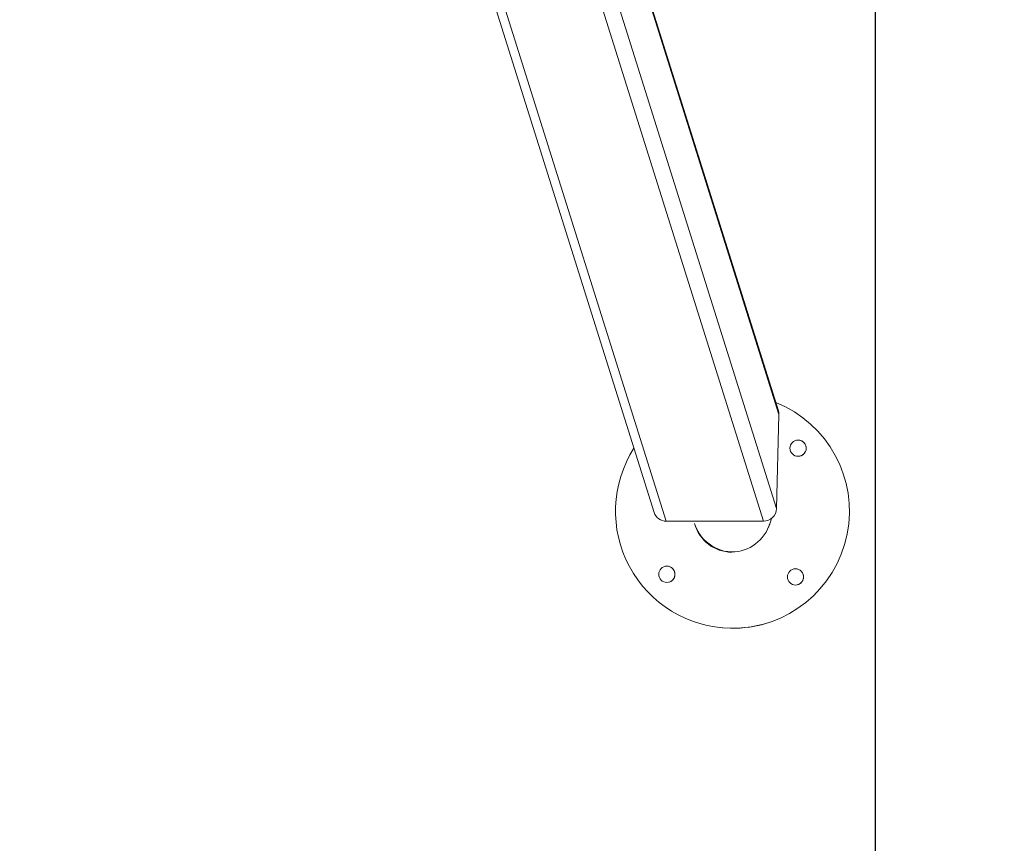
# Model space of a CAD drawing. Units: millimetres. Extents: x -0.3 to 8.1, y 0.2 to 15.5.
# Drawn here: x 6.4 to 7.2, y 3.7 to 4.3 of the extents above; entities that cross this region are included whole.
import ezdxf

# ---------------------------------------------------------------- set-up
doc = ezdxf.new("R2010")
doc.units = ezdxf.units.MM
doc.header["$PDSIZE"] = -1
doc.layers.add('DIASTASEIS', color=253, linetype='Continuous', lineweight=5)
doc.layers.add('ORIA ASFALEIAS', color=157, linetype='Continuous', lineweight=25)
doc.styles.get("Standard").update_dxf_attribs({"font": 'ARIALN.TTF'})
doc.dimstyles.get("Standard").update_dxf_attribs({"dimtxt": 0.18, "dimasz": 0.15, "dimexe": 0.1, "dimexo": 0, "dimgap": 0.09, "dimtad": 0, "dimtih": 1, "dimtoh": 1, "dimzin": 0, "dimdsep": 46, "dimtxsty": 'Standard', "dimblk": 'OBLIQUE', "dimcen": 0.09, "dimadec": 0, "dimazin": 0, "dimtfac": 1, "dimtofl": 0, "dimtmove": 0, "dimatfit": 3, "dimldrblk": 'OBLIQUE', "dimfxl": 1, "dimtolj": 1, "dimtzin": 0, "dimarcsym": 0})

# ---------------------------------------------------------------- blocks, each defined once
blk = doc.blocks.new('_Oblique')
at = {"color": 0, "linetype": 'ByBlock', "lineweight": -2}
blk.add_line((-0.5, -0.5), (0.5, 0.5), dxfattribs=at)
blk = doc.blocks.new('*D88')
at = {"layer": 'Defpoints', "color": 0}
for p in [(4.46973, 8.36), (4.46973, 0.86), (7.85251, 0.86)]:
    blk.add_point(p, dxfattribs=at)
at = {"layer": 'DIASTASEIS', "color": 0, "linetype": 'Continuous', "lineweight": -2}
for p, q in [((4.46973, 8.36), (7.95251, 8.36)), ((7.85251, 8.36), (7.85251, 4.7919)), ((7.85251, 0.86), (7.85251, 4.4281)), ((4.46973, 0.86), (7.95251, 0.86))]:
    blk.add_line(p, q, dxfattribs=at)
at = {"layer": 'DIASTASEIS', "color": 0, "linetype": 'ByBlock', "lineweight": -2, "xscale": 0.15, "yscale": 0.15, "zscale": 0.15}
for p, rotation in [((7.85251, 8.36), 90), ((7.85251, 0.86), 270)]:
    blk.add_blockref('_Oblique', p, dxfattribs=dict(at, rotation=rotation))
at = {"layer": 'DIASTASEIS', "color": 0, "lineweight": 15, "insert": (7.85251, 4.61), "char_height": 0.18, "attachment_point": 5}
blk.add_mtext('\\A1;7.50', dxfattribs=at)
blk = doc.blocks.new('HATCH K111')
at = {"layer": 'ORIA ASFALEIAS'}
blk.add_line((4851.84402, 2277.61929), (4851.84402, 2284.11929), dxfattribs=at)
blk = doc.blocks.new('K111')
at = {"linetype": 'Continuous', "lineweight": 15}
for p, q in [((4851.48593, 2280.76757), (4851.67378, 2280.16984)), ((4851.49319, 2280.76744), (4851.68309, 2280.1632)), ((4851.76933, 2280.24811), (4851.62062, 2280.72129)), ((4851.76975, 2280.24511), (4851.62052, 2280.71993)), ((4851.61477, 2280.66042), (4851.768, 2280.17284)), ((4851.75781, 2280.1632), (4851.60969, 2280.6345)), ((4851.768, 2280.17284), (4851.76975, 2280.24511)), ((4851.68309, 2280.1632), (4851.75781, 2280.1632)), ((4851.70418, 2280.1632), (4851.70423, 2280.16304)), ((4851.76295, 2280.16184), (4851.76294, 2280.16183)), ((4851.76133, 2280.08508), (4851.76134, 2280.08509))]:
    blk.add_line(p, q, dxfattribs=at)
at = {"linetype": 'Continuous', "lineweight": 15, "flags": 128}
blk.add_lwpolyline([(4851.76933, 2280.24811), (4851.7696, 2280.24699), (4851.76975, 2280.24511)], dxfattribs=at)
at = {"linetype": 'Continuous', "lineweight": 15}
for centre in [(4851.78451, 2280.21932), (4851.68353, 2280.12236), (4851.7825, 2280.12035)]:
    blk.add_circle(centre, 0.00625, dxfattribs=at)
for centre, radius, start, end in [((4851.73402, 2280.17084), 0.09, 269.05711, 68.27631), ((4851.7845, 2280.21932), 0.00625, 287.67035, 107.67082), ((4851.73401, 2280.17084), 0.09, 147.3688, 269.05685), ((4851.73402, 2280.17084), 0.09, 147.3764, 269.05682), ((4851.68292, 2280.1728), 0.00961, 197.98563, 271.01937), ((4851.75792, 2280.17328), 0.01009, 269.32434, 357.44864), ((4851.68352, 2280.12235), 0.00625, 287.67099, 107.67035), ((4851.78249, 2280.12035), 0.00625, 287.67134, 107.66983), ((4851.73401, 2280.17083), 0.08999, 269.05605, 287.67107)]:
    blk.add_arc(centre, radius, start, end, dxfattribs=at)
for centre, major_axis, ratio, start_param, end_param in [((4851.73402, 2280.17084), (0.00996, 0.02995), 0.959963, 2.180943, 4.73085), ((4851.73349, 2280.17099), (-0.0097, 0.03004), 0.959961, 1.601246, 2.975142), ((4851.73401, 2280.17084), (0.00996, 0.02995), 0.959963, 4.611251, 4.73085), ((4851.73438, 2280.17195), (0.00996, 0.02995), 0.959963, 4.693868, 4.805027), ((4851.73439, 2280.17195), (0.00996, 0.02995), 0.959963, 4.693868, 4.805168)]:
    blk.add_ellipse(centre, major_axis=major_axis, ratio=ratio, start_param=start_param, end_param=end_param, dxfattribs=at)
blk = doc.blocks.new('KATOPSI K111')
at = {"color": 6}
for name in ['HATCH K111', 'K111']:
    blk.add_blockref(name, (0, 0), dxfattribs=at)

msp = doc.modelspace()

# ---------------------------------------------------------------- block references
msp.add_blockref('KATOPSI K111', (-4844.75098, -2276.25929))

# ---------------------------------------------------------------- dimensions: what is measured, and where the dimension line sits
at = {"layer": 'DIASTASEIS', "linetype": 'Continuous', "lineweight": 15}
dim = msp.add_linear_dim(base=(7.85251, 0.86), p1=(4.46973, 8.36), p2=(4.46973, 0.86), angle=90, dimstyle='Standard', dxfattribs=at)
dim.commit()
dim.dimension.update_dxf_attribs({"geometry": '*D88', "text_midpoint": (7.85251, 4.61)})

doc.saveas('drawing.dxf')
